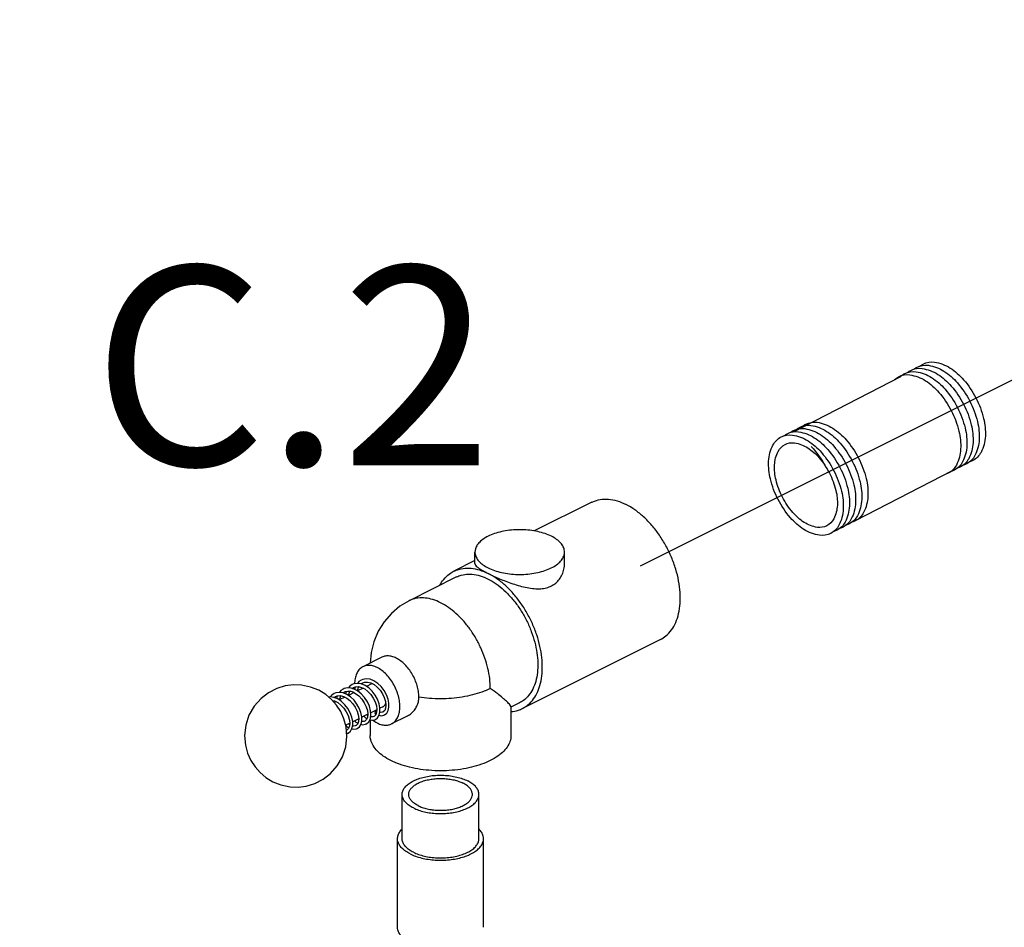
# Model space of a CAD drawing. Extents: x -176 to -55, y -51 to 58.
# Drawn here: x -145 to -139, y -28 to -23 of the extents above; entities that cross this region are included whole.
import ezdxf
from ezdxf.enums import TextEntityAlignment as Align

# ---------------------------------------------------------------- set-up
doc = ezdxf.new("R2010")
doc.units = 0
doc.header["$LTSCALE"] = 1.5
doc.header["$MEASUREMENT"] = 0
doc.layers.get('0').update_dxf_attribs({"linetype": 'CONTINUOUS'})
doc.styles.add('SIMPLEX', font='SIMPLEX.SHX', dxfattribs={"width": 0.875})
doc.dimstyles.get("Standard").update_dxf_attribs({"dimtxt": 0.18, "dimasz": 0.18, "dimexe": 0.18, "dimexo": 0.0625, "dimgap": 0.09, "dimtad": 0, "dimtih": 1, "dimtoh": 1, "dimdec": 4, "dimzin": 0, "dimdsep": 46, "dimtxsty": 'SIMPLEX', "dimcen": 0.09, "dimadec": 0, "dimazin": 0, "dimtfac": 1, "dimtdec": 4, "dimtofl": 0, "dimtmove": 2, "dimatfit": 3, "dimfxl": 1, "dimtolj": 1, "dimtzin": 0, "dimarcsym": 0})

msp = doc.modelspace()

# ---------------------------------------------------------------- linework, layer by layer
for p, q in [((-129.8754906846962, -20.35066819667506), (-141.3427962169993, -26.09361082847172)), ((-140.5053763278738, -25.35788504989046), (-139.914613125058, -25.05328571038768)), ((-140.1655492638754, -25.8446860430839), (-139.5747860610596, -25.54008670358114))]:
    msp.add_line(p, q)
at = {"color": 7, "linetype": 'Continuous'}
for p, q in [((-141.6084078838344, -25.74424422958157), (-141.9225071709743, -25.90129387315153)), ((-142.2469596289219, -26.07924237203326), (-142.2469596289219, -26.01656854433821)), ((-141.7571236914219, -26.0792423742725), (-141.7571236914219, -26.01656854433821)), ((-142.2469596289219, -26.06352010201331), (-142.3629916372988, -26.12153610631378)), ((-142.3473444023072, -26.15283057629719), (-142.6071191371394, -26.28271794382528)), ((-141.2328742424661, -26.49531151231811), (-141.9874579959306, -26.87260338905034)), ((-142.7556416499798, -26.59168772612861), (-142.8596020398511, -26.64366792095231)), ((-142.9184920034973, -26.76292163862273), (-142.9101563964919, -26.75696081782174)), ((-142.903546386886, -26.76185745566133), (-142.9045786128389, -26.76784726332966)), ((-142.8999435341782, -26.75353183906984), (-142.903546386886, -26.76185745566133)), ((-142.8590763190367, -26.76075932365461), (-142.8893038226708, -26.77587307547174)), ((-142.8684019860217, -26.73806947745383), (-142.8607095426712, -26.73223736986246)), ((-142.8126603346521, -26.73755133135036), (-142.8403645799542, -26.75140345411342)), ((-143.0169039893474, -26.81238134103596), (-143.0091554971215, -26.80646034686369)), ((-143.0023829996982, -26.81091303637248), (-143.0035871678059, -26.81761592088743)), ((-142.9989231916241, -26.80298224031034), (-143.0023829996982, -26.81091303637248)), ((-142.9580499952218, -26.81024616174719), (-142.9888357593318, -26.82563904369026)), ((-142.9677133879071, -26.78743465575036), (-142.9596350404969, -26.78170014251137)), ((-142.9529209113641, -26.78623601097674), (-142.9540978678819, -26.79288774542356)), ((-142.9496266008833, -26.77870752551127), (-142.9529209113641, -26.78623601097674)), ((-142.9083848454277, -26.78541358685018), (-142.9393285241349, -26.80088542609181)), ((-143.0074905840687, -26.83496645617068), (-143.016284031488, -26.83936317988031)), ((-142.7500713944613, -26.86272921195574), (-142.7666212070855, -26.87100411804389)), ((-142.0031052309222, -26.84130891906693), (-142.0501284578089, -26.86482053239831)), ((-142.0501284578089, -26.86202134853096), (-142.0501284578089, -27.02086674027657)), ((-142.8329848879489, -26.90418595847557), (-142.8656464249836, -26.92051672721686)), ((-142.8336147708359, -26.91046398605735), (-142.8383030343711, -26.90684503179864)), ((-142.7837327404984, -26.87955988475038), (-142.8165138561703, -26.89595044281023)), ((-142.7917478481298, -26.90177021952363), (-142.7881012003947, -26.90351876117433)), ((-142.6173951816831, -26.91374536845223), (-142.7031296892623, -26.95661262212985)), ((-142.9321987270553, -26.95379287814079), (-142.953559100973, -26.96447306521159)), ((-142.8826637914403, -26.92902541033322), (-142.915096745835, -26.94524188753061)), ((-142.8830661909351, -26.93497003150404), (-142.8882476974267, -26.93181736343841)), ((-142.8198706453089, -26.93460601096274), (-142.8198706453089, -27.02086674027657)), ((-142.6449292390589, -27.58482476559298), (-142.6449292390589, -27.34241884235462)), ((-142.2250698640589, -27.58482476559298), (-142.2250698640589, -27.34241884235462)), ((-142.670120801559, -28.06963661184581), (-142.670120801559, -27.58482476559298)), ((-142.199878301559, -28.06963661184581), (-142.199878301559, -27.58482476559298))]:
    msp.add_line(p, q, dxfattribs=at)
for points in [[(-139.8115325037746, -24.9980697220186, -0.0465033957349125), (-139.7954696672305, -24.98779678066276, -0.1568512196707783), (-139.7334204290569, -24.97747206383258, -0.106617054391008), (-139.647890218293, -25.00954035493039, -0.07234108405765963), (-139.5741842428072, -25.07361083018619, -0.0587518675353759), (-139.5070599281379, -25.17312480858457, -0.05875186753537588)], [(-139.9127750919722, -25.0502707144764, -0.0465033957349125), (-139.8967122554281, -25.03999777312055, -0.1568512196707783), (-139.8346630172545, -25.02967305629036, -0.106617054391008), (-139.7491328064906, -25.06174134738819, -0.07234108405765963), (-139.6754268310047, -25.12581182264398, -0.0587518675353759), (-139.6083025163356, -25.22532580104236, -0.05875186753537588)], [(-139.879027562573, -25.03287038365713, -0.0465033957349125), (-139.8629647260289, -25.02259744230128, -0.1568512196707783), (-139.8009154878553, -25.01227272547111, -0.106617054391008), (-139.7153852770914, -25.04434101656892, -0.07234108405765963), (-139.6416793016056, -25.10841149182473, -0.0587518675353759), (-139.5745549869364, -25.2079254702231, -0.05875186753537588)], [(-139.8452800331738, -25.01547005283787, -0.0465033957349125), (-139.8292171966297, -25.00519711148202, -0.1568512196707783), (-139.7671679584561, -24.99487239465184, -0.106617054391008), (-139.6816377476922, -25.02694068574966, -0.07234108405765963), (-139.6079317722064, -25.09101116100545, -0.0587518675353759), (-139.5408074575371, -25.19052513940385, -0.05875186753537588)], [(-139.952788871185, -25.07296924348501, -0.06654382221370747), (-139.9304597848273, -25.0573981039398, -0.1568512196707783), (-139.8684105466536, -25.04707338710962, -0.106617054391008), (-139.7828803358897, -25.07914167820745, -0.07234108405765963), (-139.7091743604039, -25.14321215346324, -0.0587518675353759), (-139.6420500457347, -25.24272613186162, -0.05875186753537606), (-139.5999123278755, -25.35512327706603, -0.07234108405765954), (-139.590465388342, -25.4523259105451, -0.1066170543910099), (-139.6139463369182, -25.54060069347442, -0.1568512196707787), (-139.658343956402, -25.58516030657551, -0.04650339573489095), (-139.6760286492571, -25.59228769603891, -0.04650339573489095)], [(-139.5408074575371, -25.19052513940385, -0.05875186753537588), (-139.4986697396779, -25.30292228460823, -0.07234108405765954), (-139.4892228001445, -25.40012491808731, -0.1066170543910099), (-139.5127037487207, -25.48839970101663, -0.1568512196707787), (-139.5571013682045, -25.53295931411772, -0.04650339573491225), (-139.5747860610596, -25.54008670358114, -0.1066170543910079)], [(-139.5070599281379, -25.17312480858457, -0.05875186753537588), (-139.4649222102787, -25.28552195378897, -0.07234108405765954), (-139.4554752707453, -25.38272458726806, -0.1066170543910099), (-139.4789562193215, -25.47099937019738, -0.1568512196707787), (-139.5233538388053, -25.51555898329847, -0.04650339573491225), (-139.5410385316604, -25.52268637276188, -0.1066170543910079)], [(-139.6083025163356, -25.22532580104236, -0.05875186753537588), (-139.5661647984763, -25.33772294624676, -0.07234108405765954), (-139.5567178589429, -25.43492557972584, -0.1066170543910099), (-139.5801988075191, -25.52320036265516, -0.1568512196707787), (-139.6245964270028, -25.56775997575625, -0.04650339573491225), (-139.642281119858, -25.57488736521965, -0.1066170543910079)], [(-139.5745549869364, -25.2079254702231, -0.05875186753537588), (-139.5324172690771, -25.3203226154275, -0.07234108405765954), (-139.5229703295437, -25.41752524890658, -0.1066170543910099), (-139.5464512781199, -25.50580003183589, -0.1568512196707787), (-139.5908488976036, -25.55035964493698, -0.04650339573491225), (-139.6085335904587, -25.5574870344004, -0.1066170543910079)], [(-140.4537279288447, -25.32719678180406, -0.0465033957349125), (-140.4376650923006, -25.31692384044819, -0.1568512196707783), (-140.375615854127, -25.30659912361803, -0.106617054391008), (-140.2900856433631, -25.33866741471584, -0.07234108405765963), (-140.2163796678773, -25.40273788997163, -0.0587518675353759), (-140.1492553532081, -25.50225186837002, -0.05875186753537588)], [(-140.5549705170422, -25.37939777426183, -0.0465033957349125), (-140.5389076804982, -25.36912483290598, -0.1568512196707783), (-140.4768584423246, -25.35880011607581, -0.106617054391008), (-140.3913282315607, -25.39086840717363, -0.07234108405765963), (-140.3176222560749, -25.45493888242942, -0.0587518675353759), (-140.2504979414056, -25.55445286082779, -0.05875186753537588)], [(-140.521222987643, -25.36199744344258, -0.0465033957349125), (-140.505160151099, -25.35172450208673, -0.1568512196707783), (-140.4431109129254, -25.34139978525655, -0.106617054391008), (-140.3575807021615, -25.37346807635437, -0.07234108405765963), (-140.2838747266757, -25.43753855161015, -0.0587518675353759), (-140.2167504120065, -25.53705253000854, -0.05875186753537588)], [(-140.4874754582438, -25.3445971126233, -0.0465033957349125), (-140.4714126216998, -25.33432417126745, -0.1568512196707783), (-140.4093633835262, -25.32399945443728, -0.106617054391008), (-140.3238331727623, -25.3560677455351, -0.07234108405765963), (-140.2501271972765, -25.4201382207909, -0.0587518675353759), (-140.1830028826073, -25.51965219918928, -0.05875186753537588)], [(-140.4072478414181, -25.43903565795063, -0.01324579717055081), (-140.395165497749, -25.45234053940985, -0.0587518675353759), (-140.3280411830798, -25.55185451780822)], [(-140.1830028826073, -25.51965219918928, -0.05875186753537588), (-140.140865164748, -25.63204934439368, -0.07234108405765954), (-140.1314182252146, -25.72925197787276, -0.1066170543910099), (-140.1548991737907, -25.81752676080208, -0.1568512196707787), (-140.1992967932746, -25.86208637390317, -0.04650339573491225), (-140.2169814861297, -25.86921376336657, -0.1066170543910079)], [(-140.1492553532081, -25.50225186837002, -0.05875186753537588), (-140.1071176353488, -25.61464901357441, -0.07234108405765954), (-140.0976706958154, -25.71185164705351, -0.1066170543910099), (-140.1211516443915, -25.80012642998281, -0.1568512196707787), (-140.1655492638754, -25.8446860430839, -0.04650339573491225), (-140.1832339567305, -25.8518134325473, -0.1066170543910079)], [(-140.2504979414056, -25.55445286082779, -0.05875186753537588), (-140.2083602235464, -25.66685000603221, -0.07234108405765954), (-140.198913284013, -25.76405263951128, -0.1066170543910099), (-140.2223942325891, -25.8523274224406, -0.1568512196707787), (-140.2667918520729, -25.89688703554168, -0.04650339573491225), (-140.284476544928, -25.9040144250051, -0.1066170543910079)], [(-140.2167504120065, -25.53705253000854, -0.05875186753537588), (-140.1746126941472, -25.64944967521294, -0.07234108405765954), (-140.1651657546138, -25.74665230869202, -0.1066170543910099), (-140.18864670319, -25.83492709162134, -0.1568512196707787), (-140.2330443226738, -25.87948670472242, -0.04650339573491225), (-140.2507290155288, -25.88661409418584, -0.1066170543910079)]]:
    msp.add_lwpolyline(points, format="xyb")
for points in [[(-140.2842454708048, -25.57185319164707, -0.05875186753537588), (-140.2421077529455, -25.68425033685146, -0.07234108405765954), (-140.2326608134121, -25.78145297033055, -0.1066170543910099), (-140.2561417619883, -25.86972775325985, -0.1568512196707787), (-140.3005393814721, -25.91428736636095, -0.1568512196707772), (-140.3625886196457, -25.92461208319112, -0.1066170543910079), (-140.4481188304096, -25.89254379209331, -0.0723410840576598), (-140.5218248058954, -25.8284733168375, -0.05875186753537564), (-140.5889491205646, -25.72895933843913, -0.0587518675353756), (-140.6310868384239, -25.61656219323473, -0.07234108405766046), (-140.6405337779573, -25.51935955975565, -0.1066170543910087), (-140.6170528293812, -25.43108477682632, -0.1568512196707766), (-140.5726552098974, -25.38652516372524, -0.1568512196707783), (-140.5106059717237, -25.37620044689507, -0.106617054391008), (-140.4250757609598, -25.40826873799288, -0.07234108405765963), (-140.351369785474, -25.47233921324869, -0.0587518675353759)], [(-140.3083010221016, -25.58425630849906, -0.05875186753537659), (-140.2728166281149, -25.67890653603961, -0.07234108405765896), (-140.2648613106131, -25.76076138528515, -0.1066170543910069), (-140.284634740993, -25.83509804459406, -0.1568512196707766), (-140.322022210032, -25.87262192931077, -0.1568512196707778), (-140.3742742000729, -25.88131642769406, -0.1066170543910077), (-140.4462996407162, -25.85431155098011, -0.07234108405765916), (-140.508367830599, -25.80035746655417, -0.05875186753537706), (-140.5648935692678, -25.71655622158712, -0.05875186753537313), (-140.6003779632545, -25.62190599404657, -0.0723410840576603), (-140.6083332807564, -25.54005114480103, -0.1066170543910077), (-140.5885598503765, -25.46571448549214, -0.15685121967078), (-140.5511723813375, -25.42819060077542, -0.1568512196707781), (-140.4989203912965, -25.41949610239213, -0.1066170543910079), (-140.4268949506532, -25.44650097910608, -0.07234108405765834), (-140.3648267607705, -25.500455063532, -0.05875186753537416)]]:
    msp.add_lwpolyline(points, format="xyb", close=True)
for points in [[(-142.6071191371394, -26.28271794382528), (-142.6579727471502, -26.3132554848336), (-142.7041846921944, -26.35188418153825), (-142.7442689770858, -26.39787594784772), (-142.7767353457929, -26.44991924988668), (-142.8006331041273, -26.5067994521734), (-142.8151065748761, -26.56658816948476), (-142.8196114467472, -26.62367262451235)], [(-143.1015161008548, -26.77244856917386), (-143.1455099955504, -26.75492997661064), (-143.1958306293529, -26.74460482912116), (-143.2389538619985, -26.7431666999189), (-143.2842561524846, -26.748880790974), (-143.3312546542444, -26.76316116246215), (-143.3758766554302, -26.7859667516887), (-143.4169505215496, -26.81749978129048), (-143.453549571683, -26.85884076731838), (-143.4826957072318, -26.90962029778888), (-143.500411279228, -26.96426930129897), (-143.5065801744977, -27.0194535650524), (-143.5021827084768, -27.07233684447476), (-143.490116258384, -27.11744159952207), (-143.4724840686683, -27.15672498485353), (-143.4497526239203, -27.1918970581454), (-143.4224279581402, -27.22289360800823), (-143.3913856315135, -27.24913190053121), (-143.3518718618414, -27.2731600909236)], [(-142.907546496427, -26.76629864482999), (-142.9238783404561, -26.76125979759709), (-142.9436062478296, -26.75976353880839), (-142.9617619553857, -26.76357444986235), (-142.9674570602879, -26.76605210743563)], [(-142.9179605712518, -26.74130388284689), (-142.9306888366084, -26.74985164736958), (-142.9392443988714, -26.7600943622445)], [(-142.8479448971155, -26.74633584707314), (-142.8690770424186, -26.73779669828875), (-142.8898766714126, -26.73489233707281), (-142.9093504151781, -26.73782299671251), (-142.9180126138849, -26.7413298619536)], [(-142.9102369586608, -26.75700110416849), (-142.9008403679107, -26.75358918715804), (-142.8846402914282, -26.75255327069723), (-142.8671235753564, -26.75669110956409), (-142.8492757704973, -26.76571389760946), (-142.8320537905567, -26.77906823756069), (-142.8163211026499, -26.79604023345348), (-142.8029449295634, -26.81565637224605), (-142.792734252086, -26.83658708917429), (-142.7862113669953, -26.85736868638372), (-142.7835473975521, -26.87654287268901), (-142.7845623147743, -26.89306370740283), (-142.7890207246711, -26.90623534403554), (-142.7965584627176, -26.91502261090085), (-142.7993764618831, -26.91672030276686)], [(-142.8684802565422, -26.7165637244845), (-142.8814367744735, -26.7253119907804), (-142.8894173291339, -26.73495647725412)], [(-142.8888768102358, -26.77565956925415), (-142.8888241171004, -26.77502397359245), (-142.8830627816771, -26.75653649024727), (-142.8810144178867, -26.75340978292652)], [(-142.7420855753242, -26.90763391151233), (-142.7296769026692, -26.89778957220005), (-142.7212562258847, -26.88328881596613), (-142.7170451366718, -26.8649749642899), (-142.7172267060342, -26.84373557861718), (-142.7218521830147, -26.82059228003683), (-142.7307647527118, -26.79682839548755), (-142.7435763248862, -26.77378401152137), (-142.759722100004, -26.75273934677412), (-142.77848794071, -26.73488772623315), (-142.7990588094915, -26.72127931694627), (-142.8203882244343, -26.71284356015641), (-142.8412183314123, -26.71015680388129), (-142.8605184667969, -26.71329191040485), (-142.8685225893395, -26.71658485180825)], [(-142.8607640384028, -26.73226465489978), (-142.8505063120437, -26.72865446752874), (-142.8340600062876, -26.72792481172297), (-142.8165788551039, -26.73235578498526)], [(-142.7915818876835, -26.93238206534079), (-142.7800077857429, -26.9235028051591), (-142.7712581584308, -26.90933846197717), (-142.7666555441929, -26.89090168420898), (-142.7666183269621, -26.86933524286221), (-142.7711387741606, -26.84601371296952), (-142.7799670914049, -26.82217323733715), (-142.7927049246288, -26.79906403111414), (-142.8087939820073, -26.77793822199283), (-142.8275155921516, -26.75999328182775), (-142.8479448971155, -26.74633584707314)], [(-142.8165788551039, -26.73235578498526), (-142.7988825518541, -26.7415624582253), (-142.7816821697035, -26.75515487837148), (-142.7659936362241, -26.77237380934943), (-142.752772322054, -26.7921191150237), (-142.7427601157981, -26.81309803225602)], [(-143.3518718618414, -27.2731600909236), (-143.3078779671457, -27.29067868348682), (-143.2575573333433, -27.3010038309763), (-143.2144341006977, -27.30244195995462), (-143.1691318102116, -27.29672786912346), (-143.1221333084517, -27.28244749763527), (-143.077511307266, -27.25964190840872), (-143.0364374411465, -27.22810887880695), (-142.9998383910132, -27.18676789277905), (-142.9706922554643, -27.13598836230855), (-142.9529766834682, -27.08133935879849), (-142.9468077881984, -27.02615509482112), (-142.9512052542193, -26.9732718156227), (-142.9632717043121, -26.92816706057539), (-142.9809038940279, -26.88888367524393), (-143.0036353387758, -26.85371160172812), (-143.030960004556, -26.82271505208922), (-143.0620023311826, -26.79647675956625), (-143.1015161008548, -26.77244856917386)], [(-142.9972003301403, -26.82012646072735), (-143.0184846219564, -26.81176002551939), (-143.0393254265032, -26.80912103558171), (-143.0457826301371, -26.81018633951166)], [(-143.0169228662249, -26.79078502966166), (-143.0295054249276, -26.79920615631164), (-143.0379880953484, -26.80929037662372)], [(-142.9472763219267, -26.79561981157889), (-142.9682469740873, -26.78722095158307), (-142.9890577914938, -26.78437360391138), (-143.0086362152705, -26.78740741370663), (-143.0169684351862, -26.79080777372391)], [(-143.0092016814289, -26.80648346935919), (-142.9996064622619, -26.80302397701931), (-142.9835228726839, -26.80204153228104), (-142.9659244123431, -26.80623221520864), (-142.9478345405285, -26.81545344088659), (-142.9304907400135, -26.82903474450006), (-142.914861625033, -26.84605323170138), (-142.9015918843944, -26.8656820139712), (-142.8914709242597, -26.8866351240712), (-142.8850497309011, -26.90739887916055), (-142.8824909208924, -26.9264716054962), (-142.8836095259141, -26.94299668358877), (-142.8882380144618, -26.95617547059459), (-142.8956989361567, -26.96462952631151), (-142.8983331184246, -26.96619862566345)], [(-142.96744143301, -26.76604431372601), (-142.9803429952676, -26.77474393992912), (-142.9884039665457, -26.78446306060533)], [(-142.9874410971071, -26.82494171257787), (-142.9867002260176, -26.81951474129272), (-142.9803672557499, -26.80279297240651)], [(-142.9596370381319, -26.78170113897761), (-142.9552599315957, -26.77981476768269), (-142.9414946346318, -26.77710917147769), (-142.9265882353494, -26.77847113483043), (-142.9149311763619, -26.78207644041257)], [(-142.8905415835592, -26.98186191406234), (-142.8787191763363, -26.97270322996511), (-142.8700364083268, -26.95836857457843), (-142.865563428302, -26.93990731105936), (-142.8656568807136, -26.91807394282736), (-142.8703495251174, -26.89462429021526), (-142.8793025061115, -26.87084490602533), (-142.8921067163037, -26.84787172617851), (-142.9082661112118, -26.82684768178879), (-142.9270007412513, -26.80905289050179), (-142.9472763219267, -26.79561981157889)], [(-142.9379708218511, -26.80020657506179), (-142.9372019473729, -26.79470428302014), (-142.9309392414114, -26.7780735933884)], [(-142.9149270825649, -26.78207806789945), (-142.8998505950027, -26.78976472122122), (-142.8820062414998, -26.80337664904161), (-142.8657490148787, -26.82084736039386), (-142.8520633010837, -26.84102451237229), (-142.8417239460009, -26.8625737692667), (-142.8352715334665, -26.88403257703158), (-142.8329538311189, -26.9038764164236), (-142.8346303137045, -26.92058587615256), (-142.8396175468968, -26.93286363822185), (-142.846959031475, -26.94038353123725), (-142.8488480000761, -26.94145606077907)], [(-142.8410256703728, -26.95710394492937), (-142.8392854502231, -26.95617411136985), (-142.8265969203576, -26.94466978132419), (-142.8185971171044, -26.92796472104968), (-142.815570523964, -26.90752233259587), (-142.817453398446, -26.88442504142208), (-142.8241343759305, -26.85986458175256), (-142.8353250282533, -26.83525107514623), (-142.8504901417477, -26.81208447896103), (-142.8688648985607, -26.79181083434125), (-142.8895208642164, -26.77570383183712), (-142.9075472772535, -26.76629832573687)], [(-142.7427601157981, -26.81309803225602), (-142.7364378719857, -26.83394998602867), (-142.7340109533542, -26.85342474753324), (-142.7354638427968, -26.87021283427137), (-142.7403879584732, -26.88295640109504), (-142.7479632471747, -26.89088092053944), (-142.7498918487093, -26.89197799248521)], [(-143.0259296998379, -26.8284213283857), (-143.0147238421119, -26.83123189995894), (-142.9971154565193, -26.84032317031529), (-142.9801025931944, -26.85365358634343), (-142.9644961421108, -26.87059914184402), (-142.9512574153089, -26.89010246789337), (-142.9411681960951, -26.91083041424025), (-142.9347083754498, -26.93135202041742), (-142.9319940716973, -26.95067377441734), (-142.9331254545512, -26.96791691974909), (-142.9378877002192, -26.98121001330179), (-142.9453715679568, -26.9895022104306), (-142.9478135681609, -26.99093884985982)], [(-142.9400206120435, -27.00660142908822), (-142.9279939511839, -26.99720901207598), (-142.91936395334, -26.98272382131665), (-142.9150245510715, -26.96446695183516), (-142.9151046797216, -26.94312909738295), (-142.9197552593664, -26.91962553908169), (-142.9287362338967, -26.89568698429935), (-142.9415792131197, -26.87262500968086), (-142.9577353729833, -26.85160113480237), (-142.9765697578037, -26.83372282374495), (-142.9972003301403, -26.82012646072735)], [(-142.8552259506063, -26.9153064900282), (-142.8460632701197, -26.92333760986457), (-142.8375892915715, -26.92787040137651)], [(-142.7993901280257, -26.91672714389952), (-142.8050896946336, -26.91863479881786), (-142.8171295693072, -26.91805252596859)], [(-142.7714865460322, -26.90970818723176), (-142.7603167388875, -26.91173557910216), (-142.7446932681603, -26.90881605637233), (-142.7421250438969, -26.90765361937551)], [(-142.749940715862, -26.89200241822422), (-142.7524144495975, -26.8930448390345), (-142.7622144611646, -26.8942411979817), (-142.7671876367932, -26.89303309775104)], [(-142.9532136700135, -26.96576429647888), (-142.9478093798677, -26.9707901419545), (-142.9365292934673, -26.97741822499498)], [(-142.9325874843676, -26.95971784227939), (-142.9373196174973, -26.95689844671762), (-142.9377018276902, -26.95654442845822)], [(-142.8983813901608, -26.96622275828463), (-142.9011474479072, -26.96736514727621), (-142.9112382878901, -26.96841629265234), (-142.9156790267456, -26.96722048232135)], [(-142.904748873317, -26.94006795127157), (-142.8977753637954, -26.94646452430052), (-142.8870136702639, -26.9526893712623)], [(-142.870462267996, -26.95907163973831), (-142.8621465757606, -26.96111025092299), (-142.845290366335, -26.95892083072931), (-142.8410872643031, -26.95713472901875)], [(-142.8489002182664, -26.94148217267335), (-142.8519651045971, -26.94272169226861), (-142.8621455835489, -26.94363873948672), (-142.8661917302785, -26.94250049243587)], [(-142.8216097471773, -26.93425564671148), (-142.8106534303518, -26.93646293522445), (-142.7947783053201, -26.93379708481126), (-142.7916092824442, -26.93239573327494)], [(-142.9482470703904, -27.00884649912288), (-142.9432219961125, -27.00801882104406), (-142.9400503998906, -27.00661629457326)], [(-142.9200017931779, -26.98379441614651), (-142.911941436798, -26.98582839096406), (-142.8949671853086, -26.98373029522276), (-142.890567544752, -26.98187487013891)]]:
    msp.add_lwpolyline(points, dxfattribs=at)
at = {"linetype": 'Continuous'}
msp.add_spline([(-144.8567041586264, -28.36135359067862), (-144.8210809477983, -24.35682987571479), (-144.4254298925324, -16.85376670161486), (-135.2373261975411, -20.19163063533728), (-131.8457865776441, -19.23274335952391), (-131.3122562375554, -18.12767391195831), (-130.2898589146671, -15.500988986972), (-127.7473720546064, -15.42565123956609), (-124.239145228298, -17.8780272661773), (-120.6310472873572, -20.11301700113285), (-118.1028291432914, -23.58264086312531), (-119.1844931120869, -28.48342601161647), (-124.5164580285771, -28.99204878107884), (-126.6494769876277, -30.03953398104605), (-122.5221074647739, -33.78260351995903), (-130.5588047035185, -37.48383278685773), (-133.3433772931725, -32.72634592792173), (-136.7934850135419, -32.55042052867174), (-140.6456567301657, -31.68553342347053), (-143.2616843372619, -30.50804450646302), (-144.8567041586264, -28.36135359067862)], degree=3, dxfattribs=at)
at = {"color": 7, "linetype": 'Continuous'}
for points, start_tangent, end_tangent in [([(-141.608391959632, -25.74423837394281), (-141.6029918568837, -25.74166397360392), (-141.5619429006292, -25.729342482341), (-141.5170395985885, -25.7276710508315), (-141.4695067958799, -25.73669527110118), (-141.4206410632624, -25.75616898620424)], (0.8942544273332569, 0.4475589561106657), (0.894427190769947, -0.4472135959598956)), ([(-141.2328901668925, -26.49531736795686), (-141.2022153674726, -26.47525631571673), (-141.1720985490702, -26.44292433783755), (-141.1487613224828, -26.40177776662961), (-141.132840266627, -26.35293897353301), (-141.1247696661259, -26.29774015308709), (-141.1247696661259, -26.23768698572491), (-141.132840266627, -26.17441756500196), (-141.1487613224828, -26.10965771582553), (-141.1720985490702, -26.04517391825416), (-141.2022153674726, -25.98272512197255), (-141.2382902694169, -25.92401476722534), (-141.2793392256714, -25.87064431993187), (-141.324242527712, -25.82406958615778), (-141.3717753306446, -25.78556100371884), (-141.4206410632624, -25.75616898620424)], (0.8942544272743934, 0.447558956228279), (-0.894427190999916, 0.447213595499958)), ([(-141.828858503617, -25.92997696606079), (-141.8636295973223, -25.91554019146926), (-141.9031141481408, -25.90454381625247), (-141.9459675565356, -25.89736230884441), (-141.9907305012668, -25.89424022669454), (-142.0358786339454, -25.89528388872108), (-142.0798744891046, -25.90045775421984), (-142.1212198405503, -25.90958563362659), (-142.1585067220018, -25.92235668746792), (-142.1904653736885, -25.93833601331124), (-142.2160074815951, -25.9569794539251), (-142.2342632399607, -25.97765212975995), (-142.2446109711822, -25.99965005733949), (-142.2469504197823, -26.01658065487399)], (-0.8944271909055246, 0.4472135956887404), (-0.001714898823998785, -0.9999985295599307)), ([(-141.7571329005614, -26.0165564335785), (-141.7573850251084, -26.01091296488565), (-141.7636291891843, -25.98853149252011), (-141.7779922040004, -25.96710478821072), (-141.799984954434, -25.94736251291349), (-141.828858503617, -25.92997696606079)], (0.001714898454093829, 0.999998529560565), (-0.894427190620104, 0.4472135962595815)), ([(-142.2469504197823, -26.01658065487399), (-142.2466982952352, -26.02222412379078), (-142.2404541311594, -26.04460559615632), (-142.2260911161194, -26.06603230024177), (-142.2040983659097, -26.08577457553901), (-142.1752248167268, -26.10316012261563)], (-0.001714898454093829, -0.999998529560565), (0.894427190620104, -0.4472135962595815)), ([(-142.1752248167268, -26.10316012261563), (-142.1404537227973, -26.11759689720716), (-142.1009691722028, -26.12859327220002), (-142.058115763808, -26.13577477983202), (-142.013352819077, -26.13889686175796), (-141.9682046863983, -26.13785319973141), (-141.9242088312392, -26.13267933423265), (-141.8828634795696, -26.12355145482593), (-141.845576598118, -26.11078040098459), (-141.8136179466552, -26.09480107514125), (-141.7880758387486, -26.07615763452742), (-141.769820080159, -26.05548495869257), (-141.7594723491615, -26.03348703111303), (-141.7571329005614, -26.0165564335785)], (0.8944271909055246, -0.4472135956887404), (0.001714898823998785, 0.9999985295599307)), ([(-142.3629765926738, -26.12153409434765), (-142.3517396642344, -26.11645093123764), (-142.3116727100185, -26.10591488021083), (-142.2681547316344, -26.10526804530556), (-142.2222864919836, -26.11452746295973), (-142.1752248167268, -26.13346086293646)], (0.8942758826427154, 0.4475160843183094), (0.894427190999916, -0.447213595499958)), ([(-142.2469587258323, -26.0792435232317), (-142.2469592565346, -26.07933757240346), (-142.2437965409543, -26.08829009793411), (-142.234824840054, -26.09781924959731), (-142.2204244788024, -26.10831731286748), (-142.2006032195596, -26.12013334315427), (-142.1752248167268, -26.13346086293646)], (-0.01009590719691387, -0.9999490350302217), (0.8944271914854437, -0.4472135945289024)), ([(-142.1752248167268, -26.13346086293646), (-142.1452474950901, -26.14780408838072), (-142.1125548239712, -26.1622243422336), (-142.0776293335305, -26.17635412818993), (-142.0405381390167, -26.18980030045543), (-142.0015519702335, -26.20183697456918), (-141.9618742480507, -26.21121851890302), (-141.923062437573, -26.21658152690762), (-141.8872594538022, -26.21684197452296), (-141.8557485397052, -26.21176470041652), (-141.8284149283453, -26.20151180456753), (-141.8048837450885, -26.1860935413975), (-141.7851257177871, -26.16531787193065), (-141.7698211435788, -26.13929815394374), (-141.7602482981022, -26.10959392160837), (-141.7571236741797, -26.0792361634887)], (0.8944271910873053, -0.4472135953251794), (-8.510561582509087e-05, 0.9999999963785171)), ([(-142.4388784724421, -26.19808687348393), (-142.417583414312, -26.16587881525192), (-142.3873430918672, -26.1366090041343), (-142.3629765926738, -26.12153409434765)], (0.4724250606471389, 0.8813708425359597), (0.8942758829332598, 0.4475160837377121)), ([(-142.3473557678444, -26.15284124094924), (-142.3215770453321, -26.14288499153542), (-142.282596817279, -26.13711393284072), (-142.2407969896686, -26.14079524662912), (-142.1972752247127, -26.15383227970509), (-142.1531744085167, -26.17588268769117), (-142.1096526437848, -26.20636741979499), (-142.0678528161743, -26.24448593339309), (-142.0288725878974, -26.28923722014079), (-141.9937355738711, -26.33944609140821), (-141.9633644572815, -26.3937940447741), (-141.9385567588846, -26.45085389111597), (-141.9199638948669, -26.50912723674418), (-141.9080740700964, -26.56708383530963), (-141.9031994602069, -26.62320177450383), (-141.9054680157194, -26.6760074444322), (-141.9148201051828, -26.72411423521297), (-141.9310100855588, -26.766258950317), (-141.9536127566375, -26.80133497590649), (-141.9820345315349, -26.82842133779056), (-142.003118019503, -26.84130831715655)], (0.8945975452750108, 0.4468727245960812), (-0.8942944454381062, -0.4474789881754787)), ([(-141.9874563321678, -26.87259456215077), (-141.971946739843, -26.86371530734328), (-141.9402249412424, -26.8367723156797), (-141.9144426977332, -26.80124357599138), (-141.8952515578423, -26.75802696281397), (-141.883136565288, -26.7082145733755), (-141.8784040078203, -26.65306515615876), (-141.8811736783727, -26.59397233639194), (-141.8913758375191, -26.53242943653518), (-141.9087529605372, -26.46999177783522), (-141.9328662189174, -26.40823741283725), (-141.9631065415862, -26.34872727927481), (-141.9987099689951, -26.29296577896926), (-142.0387769232109, -26.24236277350261), (-142.0822949015951, -26.19819796021326), (-142.1281631412458, -26.16158913821675), (-142.1752248167268, -26.13346086293646)], (0.8944898428761953, 0.4470882697983919), (-0.894427190999916, 0.447213595499958)), ([(-142.1628545910985, -26.76302959532842), (-142.1662051472848, -26.70921343584692), (-142.1761743135883, -26.65337185301968), (-142.1925166162585, -26.5968798515915), (-142.2148296535612, -26.54112845231876), (-142.2425640046839, -26.48749043950596), (-142.275036757269, -26.43728655907893), (-142.3114483248526, -26.39175299706147), (-142.3509021339035, -26.35201094122618), (-142.3924267001402, -26.31903897270936), (-142.4349995515589, -26.2936489707854), (-142.4775724027539, -26.27646612151446), (-142.5190969692145, -26.26791352357063), (-142.5585507780415, -26.26820177057903), (-142.5949623456251, -26.27732376478895), (-142.6071168602701, -26.28272249375735)], (1.035379938102578e-29, 1), (-0.8942842105590811, -0.4474994421725249)), ([(-142.5537032198594, -26.81001120396243), (-142.5560801241703, -26.77926584599899), (-142.5631194933933, -26.74732511055157), (-142.5745508088859, -26.71541646243705), (-142.5899347714484, -26.68476613309335), (-142.6086801841484, -26.6565519975785), (-142.6300666713039, -26.63185830902782), (-142.6532723618831, -26.61163403225706), (-142.6774054745735, -26.5966563746654), (-142.7015385872639, -26.58750091956668), (-142.7247442780669, -26.58451950553433), (-142.7461307649985, -26.58782670715348), (-142.7556381952649, -26.59169463421486)], (1.035379938102578e-29, 1), (-0.8943960359362529, -0.4472759002020081)), ([(-142.8596138196497, -26.64367951131032), (-142.86413882932, -26.64616459714765), (-142.881443090726, -26.66105001689684), (-142.8943734974346, -26.68201434810251), (-142.9023649281322, -26.70814134900479), (-142.9050647181859, -26.7371627601199)], (-0.8948808176059171, -0.4463051896191276), (-0.006049932368896406, -0.9999816989917024)), ([(-142.6576636099547, -26.86199139901007), (-142.6603668009813, -26.82914041269223), (-142.6683582316788, -26.79502198086846), (-142.6812886381636, -26.76112724295407), (-142.6985928997933, -26.72893756179897), (-142.7195147371997, -26.69985978070002), (-142.7431397656326, -26.67516473807487), (-142.76843545796, -26.65593172600029), (-142.7942962711535, -26.64300131951552), (-142.8195919634809, -26.63693863903873), (-142.8432169919137, -26.63800865323105), (-142.8596138196497, -26.64367951131032)], (1.035379938102578e-29, 1), (-0.8948808174671103, -0.4463051898974474)), ([(-142.9043729498183, -26.75469007568151), (-142.9037391482438, -26.7611085264069)], (0.0831009179531305, -0.9965411368505303), (0.1131950957368052, -0.9935727805758043)), ([(-142.9037391482438, -26.7611085264069), (-142.9031327698682, -26.76595328910921)], (0.1131950725618503, -0.993572783216065), (0.1350549921972617, -0.9908381043755825)), ([(-142.8092473204091, -26.73613465035638), (-142.8094742204767, -26.73621205271974), (-142.8126507159538, -26.7375537904947)], (-0.9479382873156073, -0.3184540837250374), (-0.8938074377672703, -0.4484509607436549)), ([(-142.1628545910985, -26.76302959532842), (-142.2087502904481, -26.78263067628436), (-142.2602106998134, -26.79840289076023), (-142.3159701254538, -26.8099583135492), (-142.3746571375872, -26.81701273321923), (-142.4348283004367, -26.81939264282761), (-142.4950036755394, -26.81703950770756), (-142.5537032198594, -26.81001120396243)], (-0.8944271908877687, -0.4472135957242522), (-0.9871127444843599, 0.1600263405710286)), ([(-142.0506236769035, -26.86264071209331), (-142.0507992155177, -26.85967854441472), (-142.0584936947943, -26.84855085778653), (-142.074192456496, -26.83285256095317), (-142.0957602709508, -26.81427130140079), (-142.1224401890305, -26.79312419544451), (-142.1628545910985, -26.76302959532842)], (0.0796628871659126, 0.9968218619233786), (-0.8114831649423095, 0.5843757977664823)), ([(-142.617406453172, -26.91375090499787), (-142.615479035305, -26.91276335880025), (-142.5951440179928, -26.89910532303094), (-142.577821666134, -26.88107496533104), (-142.5646801834658, -26.85961839950326), (-142.5564476681715, -26.83547359815182), (-142.5537032198594, -26.81001120396243)], (0.8943837790004022, 0.4473004089657863), (1.035379938102578e-29, 1)), ([(-142.7500810129358, -26.86272675258746), (-142.744328877695, -26.8588449800194), (-142.7375527018558, -26.85020976539468), (-142.7348092126144, -26.84395002330444)], (0.8938074480462643, 0.4484509402565954), (0.3255640835578489, 0.945519977312557)), ([(-142.7031179094638, -26.95660103199577), (-142.6985928997933, -26.95411594615845), (-142.6812886381636, -26.93923052640926), (-142.6683582316788, -26.91826619520359), (-142.6603668009813, -26.89213919430131), (-142.6576636099547, -26.86199139901007)], (0.8948808176918225, 0.4463051894468799), (1.035379938102578e-29, 1)), ([(-142.8378110174041, -26.90673087483364), (-142.8340351127694, -26.91089246318597)], (0.6632796180521565, -0.7483716645334625), (0.6806255984648002, -0.7326314180503267)), ([(-142.7875509772588, -26.88655986399834), (-142.7906329038342, -26.88913799246455), (-142.792907441951, -26.89302568896849), (-142.7937068053854, -26.89721296308582), (-142.792907441951, -26.90060087421662), (-142.79173299093, -26.90174575459775)], (-0.894427190999916, -0.447213595499958), (0.844042965014659, -0.5362755571618596)), ([(-142.7841272300667, -26.88615506066856), (-142.7844690506835, -26.88605606611316), (-142.7875509772588, -26.88655986399834)], (-0.9443214473224119, 0.3290243214823266), (-0.8944272038912322, -0.4472135697173244)), ([(-142.7833301670138, -26.88654931869831), (-142.7841272300667, -26.88615506066856)], (-0.8376442905662076, 0.5462161133487686), (-0.9443214622279076, 0.3290242787025701)), ([(-142.0501264498735, -26.88937193385374), (-142.0088064881639, -26.88139156684255), (-141.9874563321678, -26.87259456215077)], (0.9976148569799886, 0.06902606125802614), (0.8944898433697381, 0.4470882688109604)), ([(-142.8061551040321, -26.93617845261923), (-142.7942962711535, -26.94434881708187), (-142.76843545796, -26.95727922379058), (-142.7431397656326, -26.96334190404343), (-142.7195147371997, -26.96227189007504), (-142.7031179094638, -26.95660103199577)], (0.7998321088629963, -0.60022378962498), (0.894880817297349, 0.4463051902378336)), ([(-142.7071445117954, -27.15693922039483), (-142.7482263973408, -27.13268657497198), (-142.7807642713464, -27.10538377591598), (-142.8038705849064, -27.07577557269724), (-142.8169150583382, -27.04466959941996), (-142.8198621825115, -27.02085311936668)], (-0.8944271907583796, 0.4472135959830305), (-0.001139353668008405, 0.9999993509363989)), ([(-142.0501369203826, -27.02088036096256), (-142.0504572305399, -27.02881913435283), (-142.0583197288053, -27.06035746694647), (-142.0764570704806, -27.09081859533993), (-142.1043745163428, -27.11937161962152), (-142.1413105514327, -27.14523768743905), (-142.1862576567861, -27.16771124022776), (-142.2379897926452, -27.18617925777269), (-142.2950958412083, -27.20013798070377), (-142.3560180982193, -27.2092066516534), (-142.4190947634064, -27.21313790067413), (-142.4826052698457, -27.21182449366623), (-142.5448172161763, -27.20530225706224), (-142.6040336230616, -27.19374910017035), (-142.6586392209498, -27.1774801631675), (-142.7071445117954, -27.15693922039483)], (0.001139353269703287, -0.9999993509368529), (-0.8944271910599718, 0.4472135953798462)), ([(-142.6449181782836, -27.34241884235462), (-142.6441303931153, -27.33327055352765), (-142.6377760583872, -27.31525194181364), (-142.6252604619927, -27.29805878258787), (-142.6069638841149, -27.28221348145516), (-142.5834422570815, -27.26819748970533), (-142.5554102735819, -27.25643667596469), (-142.5237196710924, -27.24728838713773), (-142.4893333526409, -27.24103058894045), (-142.4532961292129, -27.23785342146448), (-142.4167029736812, -27.23785342146448), (-142.380665750253, -27.24103058894045), (-142.3462794318015, -27.24728838713773), (-142.3145888293123, -27.25643667596469), (-142.2865568458126, -27.26819748970533)], (-5.470329015911206e-07, 0.9999999999998505), (0.894427190889804, -0.4472135957201817)), ([(-142.6090920659714, -27.34241884235462), (-142.6084387294036, -27.33483186140924), (-142.6031688677053, -27.31988842605142), (-142.5927892665822, -27.3056295661423), (-142.5776153046914, -27.29248852975653), (-142.5581080353228, -27.28086460047268), (-142.534860176979, -27.27111096578838), (-142.5085781039836, -27.263523984843), (-142.4800603839415, -27.25833418416948), (-142.4501735134498, -27.25569925332027), (-142.4198255896682, -27.25569925332027), (-142.3899387189525, -27.25833418416948), (-142.3614209989104, -27.263523984843), (-142.335138925915, -27.27111096578838), (-142.3118910675712, -27.28086460047268)], (-5.473603933595865e-07, 0.9999999999998503), (0.8944271911326875, -0.4472135952344146)), ([(-142.2609070369226, -27.34241884235462), (-142.2615603734903, -27.33483186140924), (-142.2668302351887, -27.31988842605142), (-142.2772098363118, -27.3056295661423), (-142.2923837982026, -27.29248852975653), (-142.3118910675712, -27.28086460047268)], (-5.471533852428265e-07, 0.9999999999998503), (-0.8944271915340228, 0.4472135944317439)), ([(-142.2250809246105, -27.34241884235462), (-142.2258687097787, -27.33327055352765), (-142.2322230445067, -27.31525194181364), (-142.2447386409013, -27.29805878258787), (-142.2630352187792, -27.28221348145516), (-142.2865568458126, -27.26819748970533)], (-5.462892718573141e-07, 0.9999999999998509), (-0.8944271905569631, 0.4472135963858636)), ([(-142.5834422570815, -27.41664019522781), (-142.6069638841149, -27.40262420347798), (-142.6252604619927, -27.38677890212136), (-142.6377760583872, -27.3695857431195), (-142.6441303931153, -27.35156713140549), (-142.6449181782836, -27.34241884235462)], (-0.8944271905569631, 0.4472135963858636), (-5.462892718573141e-07, 0.9999999999998509)), ([(-142.5581080353228, -27.40397308423653), (-142.5776153046914, -27.39234915517662), (-142.5927892665822, -27.37920811856694), (-142.6031688677053, -27.36494925865782), (-142.6084387294036, -27.35000582329999), (-142.6090920659714, -27.34241884235462)], (-0.8944271915340228, 0.4472135944317439), (-5.471533852428265e-07, 0.9999999999998503)), ([(-142.5834422570815, -27.41664019522781), (-142.5554102735819, -27.42840100874454), (-142.5237196710924, -27.43754929757148), (-142.4893333526409, -27.44380709576879), (-142.4532961292129, -27.44698426324473), (-142.4167029736812, -27.44698426324473), (-142.380665750253, -27.44380709576879), (-142.3462794318015, -27.43754929757148), (-142.3145888293123, -27.42840100874454), (-142.2865568458126, -27.41664019522781), (-142.2630352187792, -27.40262420347798), (-142.2447386409013, -27.38677890212136), (-142.2322230445067, -27.3695857431195), (-142.2258687097787, -27.35156713140549), (-142.2250809246105, -27.34241884235462)], (0.894427190889804, -0.4472135957201817), (-5.470329015911206e-07, 0.9999999999998505)), ([(-142.5581080353228, -27.40397308423653), (-142.534860176979, -27.41372671892083), (-142.5085781039836, -27.4213136998662), (-142.4800603839415, -27.42650350053972), (-142.4501735134498, -27.42913843138894), (-142.4198255896682, -27.42913843138894), (-142.3899387189525, -27.42650350053972), (-142.3614209989104, -27.4213136998662), (-142.335138925915, -27.41372671892083), (-142.3118910675712, -27.40397308423653), (-142.2923837982026, -27.39234915517662), (-142.2772098363118, -27.37920811856694), (-142.2668302351887, -27.36494925865782), (-142.2615603734903, -27.35000582329999), (-142.2609070369226, -27.34241884235462)], (0.8944271911326875, -0.4472135952344146), (-5.473603933595865e-07, 0.9999999999998503)), ([(-142.6701156315786, -27.58481644454), (-142.6699199511345, -27.57996657567588), (-142.6651166794955, -27.56069952162713), (-142.6540364125688, -27.54209054127935), (-142.64537893129, -27.53232707024159)], (-0.001139352446001872, 0.9999993509377914), (0.7065307599397179, 0.7076823335784248)), ([(-142.1998834713155, -27.58483308664597), (-142.2016838963887, -27.57028338242239), (-142.2096528837552, -27.55128046067483), (-142.2237687409047, -27.53319254014266), (-142.2249604574389, -27.53199072571067)], (-0.001139352195583721, 0.9999993509380767), (-0.7091169939984255, 0.7050908372845565)), ([(-142.6012553817799, -27.66795268070348), (-142.6263526792445, -27.6531365191654), (-142.6462303622132, -27.6364569910433), (-142.6603462191388, -27.61836907051114), (-142.6683152065055, -27.59936614853967), (-142.6701156315786, -27.58481644454)], (-0.8944271906045441, 0.4472135962907016), (-0.00113935295285663, 0.9999993509372138)), ([(-142.5834422570815, -27.65904611846619), (-142.6069638841149, -27.64503012649243), (-142.6252604619927, -27.62918482535974), (-142.6377760583872, -27.61199166613397), (-142.6441303931153, -27.59397305441993), (-142.6449181782836, -27.584824765593)], (-0.8944271905569631, 0.4472135963858636), (-5.462892718573141e-07, 0.9999999999998509)), ([(-142.6012553817799, -27.66795268070348), (-142.5716230587039, -27.68050132932379), (-142.5382640024597, -27.6904401708081), (-142.5020881611713, -27.6974980993829), (-142.4640823174524, -27.70148259306617), (-142.4252831719487, -27.70228496538076), (-142.3867490636273, -27.69988332967318), (-142.3495311029317, -27.69434319609792), (-142.3146444988587, -27.68581568536754), (-142.283040866824, -27.67453340562179), (-142.2555822715014, -27.66080410796047), (-142.2330177117859, -27.64500229194314), (-142.2159626903251, -27.62755898968268), (-142.2048824233986, -27.60895000955887), (-142.2000791517595, -27.58968295528615), (-142.1998834713155, -27.58483308664597)], (0.8944271909016103, -0.4472135956965694), (-0.001139353382149804, 0.9999993509367248)), ([(-142.5834422570815, -27.65904611846619), (-142.5554102735819, -27.67080693198292), (-142.5237196710924, -27.67995522080986), (-142.4893333526409, -27.68621301900717), (-142.4532961292129, -27.68939018648311), (-142.4167029736812, -27.68939018648311), (-142.380665750253, -27.68621301900717), (-142.3462794318015, -27.67995522080986), (-142.3145888293123, -27.67080693198292), (-142.2865568458126, -27.65904611846619), (-142.2630352187792, -27.64503012649243), (-142.2447386409013, -27.62918482535974), (-142.2322230445067, -27.61199166613397), (-142.2258687097787, -27.59397305441993), (-142.2250809246105, -27.584824765593)], (0.894427190889804, -0.4472135957201817), (-5.470329015911206e-07, 0.9999999999998505)), ([(-142.6012553817799, -28.1527645269563), (-142.6263526792445, -28.1379483654182), (-142.6462303622132, -28.12126883752006), (-142.6603462191388, -28.10318091676396), (-142.6683152065055, -28.0841779950164), (-142.6701156315786, -28.06962829079282)], (-0.8944271906045441, 0.4472135962907016), (-0.00113935295285663, 0.9999993509372138))]:
    msp.add_spline(points, degree=3, dxfattribs=dict(at, start_tangent=start_tangent, end_tangent=end_tangent))

# ---------------------------------------------------------------- texts
at = {"style": 'SIMPLEX'}
msp.add_text('C.2', height=1.08903643359375, dxfattribs=at).set_placement((-143.2452607397, -25.54219650143608), align=Align.CENTER)

# ---------------------------------------------------------------- leaders
msp.add_leader([(-143.981008265949, -20.77280104388961), (-147.6708214261857, -28.32538748043129), (-151.7206160874023, -28.32538748043129)], dimstyle='Standard', override={"dimasz": 1.75, "dimgap": 0.09, "dimtad": 0})

doc.saveas('drawing.dxf')
